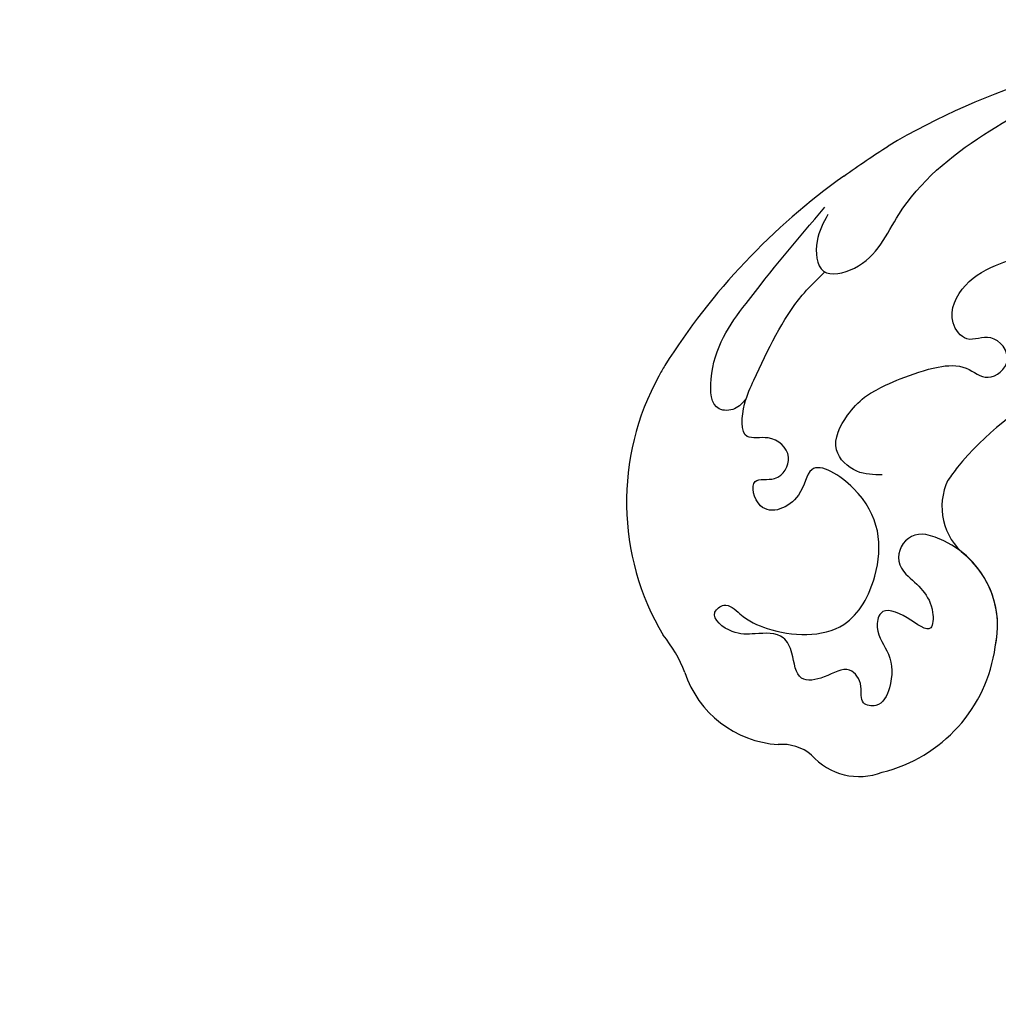
# Model space of a CAD drawing. Units: centimetres. Extents: x 0 to 9335, y 0 to 3157.
# Drawn here: x 6640 to 6701, y 2265 to 2326 of the extents above; entities that cross this region are included whole.
import ezdxf
from ezdxf import colors
from ezdxf.entities.mleader import LeaderData, LeaderLine
from ezdxf.enums import TextEntityAlignment as Align
from ezdxf.math import Vec2, Vec3

# ---------------------------------------------------------------- set-up
doc = ezdxf.new("R2010")
doc.units = ezdxf.units.CM
doc.layers.add('A-02.平面文字', color=4, linetype='Continuous')
doc.layers.add('H-08.木作(細線)', color=8, linetype='Continuous')
doc.layers.add('Linear', color=63, linetype='Continuous', lineweight=9)
doc.layers.add('logo', color=8, linetype='Continuous', plot=False)
doc.styles.get("Standard").update_dxf_attribs({"font": 'arial.ttf'})

# ---------------------------------------------------------------- blocks, each defined once
blk = doc.blocks.new('_TagCircle')
at = {"color": 0, "linetype": 'ByBlock', "lineweight": -2, "transparency": 16777216}
blk.add_circle((0, 0), 4, dxfattribs=at)
at = {"layer": 'Linear', "color": 0, "transparency": 16777216}
blk.add_attdef('TAGNUMBER', text='', height=3, dxfattribs=at).set_placement((0, -1.5), align=Align.CENTER)
blk = doc.blocks.new('_DotSmall')
at = {"color": 0, "linetype": 'ByBlock', "const_width": 0.5}
blk.add_lwpolyline([(-0.0625, 0, 1), (0.0625, 0, 1)], format="xyb", close=True, dxfattribs=at)
blk = doc.blocks.new('logo')
at = {"layer": 'logo'}
h = blk.add_hatch(color=256, dxfattribs=at)
edge = h.paths.add_edge_path()
edge.add_ellipse((0, 1), major_axis=(0.323, 0.566), ratio=0.659111, start_angle=263.8576, end_angle=429.825)
edge.add_arc((0, 1), 0.399, 258.9967, 261.058)
edge.add_ellipse((0, 1), major_axis=(0.314, 0.551), ratio=0.659838, start_angle=263.243, end_angle=428.5195, ccw=False)
edge.add_arc((0, 0), 0.0433, 263.9962, 282.4455)
edge = h.paths.add_edge_path()
edge.add_ellipse((0, 1), major_axis=(0.314, 0.551), ratio=0.659838, start_angle=70.2744, end_angle=262.8394, ccw=False)
edge.add_arc((0, 1), 0.237, 245.2323, 248.2557, ccw=False)
edge.add_ellipse((0, 1), major_axis=(0.323, 0.566), ratio=0.659111, start_angle=71.1999, end_angle=263.5875)
edge.add_arc((0, 0), 0.0389, 266.4658, 288.3928, ccw=False)
edge = h.paths.add_edge_path(flags=17)
edge.add_line((0, 1), (0, 1))
edge.add_arc((0, 1), 0.399, 261.058, 296.4699, ccw=False)
edge.add_ellipse((0, 1), major_axis=(0.314, 0.551), ratio=0.659838, start_angle=68.5195, end_angle=70.2744)
edge.add_arc((0, 1), 0.237, 248.2557, 287.7329)
edge.add_arc((0, 1), 0.155, 119.2735, 139.7006)
edge.add_arc((0, 1), 0.526, 137.2638, 146.3296)
edge.add_arc((1, 0), 0.794, 150.4954, 153.1332)
edge.add_arc((0, 0), 0.799, 100.8186, 103.2077, ccw=False)
edge.add_arc((0, 1), 0.325, 138.9231, 148.8948, ccw=False)
edge.add_arc((1, 0), 0.758, 124.4657, 138.4002, ccw=False)
edge = h.paths.add_edge_path()
edge.add_arc((0, 1), 0.237, 233.3596, 245.2323)
edge.add_ellipse((0, 1), major_axis=(0.323, 0.566), ratio=0.659111, start_angle=69.825, end_angle=71.1999, ccw=False)
edge.add_arc((0, 1), 0.399, 251.1923, 258.9967, ccw=False)
h.paths.add_polyline_path([(0, 1, -0.021859), (0, 1, -0.004955), (0, 1, 0.012967), (0, 1, 0.223317), (0, 1, 0.425243), (0, 1, 0.393247), (0, 1, -0.084558), (0, 1, 0.019194), (0, 1, 0.004726), (0, 1, 0.021148), (0, 1, -0.080721), (0, 1, -0.104113), (0, 1, -0.094873), (0, 1, -0.207877), (0, 1, -0.223034), (0, 1, -0.16869)], flags=17)
h.paths.add_polyline_path([(0, 1, 0.088592), (0, 1, 0.140724), (0, 1, -0.012272), (0, 1, -0.041532), (0, 1, 0.005558), (0, 1, -0.187874)], flags=17)
h.paths.add_polyline_path([(0, 1, 0.011592), (0, 1, 0.056884), (0, 1, -0.271208), (0, 1, -0.679677), (0, 1, -0.290071), (0, 1, -0.103922), (0, 1, 0.053349), (0, 1, -0.004508), (0, 1, 0.220604), (0, 1, -0.015501), (0, 1, 0.008768), (0, 1, 0.029539), (0, 1, 1.009367)], flags=17)
h.paths.add_polyline_path([(0, 1, -0.008928), (0, 1, -0.347678), (0, 1, 0.00727), (0, 1, -0.035606), (0, 1, 0.01139), (0, 1, 0.012101), (0, 1, 0.461639)], flags=17)
h.paths.add_polyline_path([(0, 1, 0.433181), (0, 1, 0.04486), (0, 1, -0.026783), (0, 1, -0.142026), (0, 1, -0.307429), (0, 1, -0.953401), (0, 1, 0.069613), (0, 1, 0.042891), (0, 1, -0.067719), (0, 1, 0.893379)], flags=17)
h.paths.add_polyline_path([(0, 1, -0.009243), (0, 1, -0.026651), (0, 1, 0.013684), (0, 1, 0.174326), (0, 1, 0.391287), (0, 1, 0.210555), (0, 1), (0, 1, 0.001326), (0, 1, -0.005065), (0, 1, -0.027528), (0, 1, -0.195292), (0, 1, -0.659298)], flags=17)
h.paths.add_polyline_path([(0, 1, 0.023127), (0, 1, 0.184672), (0, 1, 0.098355), (0, 1, -0.009788), (0, 1, -0.240413)], flags=17)
h.paths.add_polyline_path([(0, 1, -0.002039), (0, 1, 0.07599), (0, 1, 0.108431), (0, 1, -0.004552), (0, 1, -0.028332), (0, 1, -0.123708)], flags=17)
h.paths.add_polyline_path([(0, 1, -0.55173), (0, 1, -0.18979), (0, 1, -0.013881), (0, 1, 0.011039), (0, 1, 0.022162), (0, 1, -0.010966), (0, 1, -0.001761), (0, 1, 0.034744), (0, 1, 0.086103), (0, 1, 0.506659), (0, 1, 0.355205), (0, 1, 0.093422), (0, 1, 0.017263), (0, 1, -0.31391)], flags=17)
h.paths.add_polyline_path([(0, 1, -0.009702), (0, 1, -0.004936), (0, 1, -0.035369), (0, 1, -0.002587), (0, 1, 0.014405), (0, 1, -0.020509)], flags=17)
h.paths.add_polyline_path([(0, 1, -0.007857), (0, 1, 0.009702), (0, 1, 0.020509), (0, 1, 0.000681), (0, 1, -0.002588), (0, 0, -0.013713), (0, 1, -0.01198)], flags=17)
h.paths.add_polyline_path([(0, 0, -0.036579), (0, 1, 0.01198), (0, 1, 0.013411), (0, 0, 0.001089), (0, 0, 0.015933), (0, 0, -0.190203), (0, 0, -0.266161), (0, 0, -0.207317), (0, 0, -0.064593), (0, 0, -0.001017), (0, 1, -0.000681), (0, 1, 0.152538), (0, 0, 0.230241), (0, 0, 0.234095), (0, 0, 0.172717), (0, 0, 0.028132), (0, 0, -0.014352), (0, 0, 0.062016), (0, 0, 0.349487), (0, 0, 0.392407), (0, 1, 0.130108), (0, 1, 0.001865), (0, 1, -0.054721), (0, 1, 0.014593), (0, 1, 0.007857), (0, 1, -0.01108), (0, 1, -0.100678), (0, 1, -0.349203), (0, 1, -0.402437), (0, 0, -0.009974), (0, 0, 0.613372), (0, 0, 0.175713), (0, 0, -0.002484), (0, 0, -0.463644), (0, 0, -0.513768), (0, 0, -0.075052), (0, 0, 0.007944)], flags=17)
h.paths.add_polyline_path([(0, 0, -0.062016), (0, 0, -0.007786), (0, 0, 0.027572), (0, 0, 0.0582), (0, 0, 0.26466), (0, 0, 0.315327), (0, 0, -0.025867), (0, 0, -0.380363), (0, 0, -0.153954), (0, 0, -0.090831)], flags=17)
h.paths.add_polyline_path([(0, 0, 0.336432), (0, 0, 0.025867), (0, 0, 0.026394), (0, 0, -0.025927), (0, 0, -0.173285), (0, 0, -0.685315), (0, 0, -0.491027), (0, 0, -0.040547), (0, 0, 0.025927), (0, 0, 0.139653), (0, 0, 1.004843)], flags=17)
h.paths.add_polyline_path([(0, 1, 0.143839), (0, 1, 0.069213), (0, 1, -0.088592), (0, 1, 0.404636)], flags=17)
h.paths.add_polyline_path([(0, 1, -0.01627), (0, 1, -0.069213), (0, 1, 0.037626), (0, 1, -0.082213), (0, 1, 0.004306), (0, 1, 0.008989), (0, 1, -0.006474), (0, 1, -0.136946), (0, 1, 0.054668)], flags=17)
for points in [[(0, 1, 0.019194), (0, 1, 0.004726), (0, 1, -0.044587), (0, 1, -0.07623), (0, 1, -0.235864), (0, 1, -0.450297), (0, 1, -0.16869), (0, 1, -0.021859), (0, 1, -0.004955), (0, 1, 0.012967), (0, 1, 0.223317), (0, 1, 0.425243), (0, 1, 0.393247), (0, 1, -0.084558)], [(0, 1, -0.206522), (0, 1, 0.207877), (0, 1, 0.024305), (0, 1, -0.043373)], [(0, 1, -0.011039), (0, 1, -0.017263), (0, 1, 0.004552), (0, 1, 0.002587), (0, 1, 0.035369)]]:
    blk.add_hatch(color=256, dxfattribs=at).paths.add_polyline_path(points)
h = blk.add_hatch(color=256, dxfattribs=at)
h.paths.add_polyline_path([(0, 1, 0.041532), (0, 1, 0.012272), (0, 1, 0.004508), (0, 1, -0.053349), (0, 1, -0.056884), (0, 1, 0.008928)])
h.paths.add_polyline_path([(0, 1, -0.008989), (0, 1, 0.010425), (0, 1, 0.004955), (0, 1, -0.019194)])
h.paths.add_polyline_path([(0, 1, 0.136946), (0, 1, -0.008768), (0, 1, 0.015501)])
h.paths.add_polyline_path([(0, 1, 0.026783), (0, 1, 0.026651), (0, 1, -0.023127), (0, 1, -0.042891)])
h.paths.add_polyline_path([(0, 1, -0.01139), (0, 1, -0.098355), (0, 1, 0.027528), (0, 1, 0.005065), (0, 1, 0.002039)])
h = blk.add_hatch(color=256, dxfattribs=at)
edge = h.paths.add_edge_path()
edge.add_ellipse((0, 1), major_axis=(0.314, 0.551), ratio=0.659838, start_angle=68.5195, end_angle=70.2744, ccw=False)
edge.add_arc((0, 1), 0.399, 258.9967, 261.058, ccw=False)
edge.add_ellipse((0, 1), major_axis=(0.323, 0.566), ratio=0.659111, start_angle=69.825, end_angle=71.1999)
edge.add_arc((0, 1), 0.237, 245.2323, 248.2557)
blk.add_line((0, 1), (0, 1), dxfattribs=at)
blk.add_line((0, 1), (0, 1), dxfattribs=at)
at = {"layer": 'logo', "lineweight": 0}
blk.add_line((0, 1), (0, 1), dxfattribs=at)
blk.add_line((0, 1), (0, 1), dxfattribs=at)
at = {"layer": 'logo'}
for points in [[(0, 1, 0.200172), (0, 1, -0.066965)], [(0, 1, 0.002733), (0, 1)], [(0, 1, 0.060876), (0, 1, 0.137716), (0, 1, -0.393247), (0, 1, 79.578459)], [(0, 1, -0.425243), (0, 1, -0.223317), (0, 1, -0.027703), (0, 1, 0.082213), (0, 1, -0.037626), (0, 1, -0.143839), (0, 1, -0.872775)], [(0, 1, 0.089367), (0, 1, 0.028397)], [(0, 1, 0.039578), (0, 1, 0.021193), (0, 1, 0.700396)], [(0, 1, 0.021148), (0, 1, 0.658186)], [(0, 1, -0.434531), (0, 1, -0.16869), (0, 1, 0.909183)], [(0, 1, -0.056349), (0, 1, 0.070229), (0, 1, 0.769245)], [(0, 1, -0.105013), (0, 1, 0.404636), (0, 1, 1.743742)], [(0, 1, 0.216717), (0, 1, 0.638327)], [(0, 1, -0.329321), (0, 1, -0.679677), (0, 1, 0.415871)], [(0, 1, -0.290071), (0, 1, -0.539799), (0, 1, 0.00727), (0, 1, -1.51475)], [(0, 1, 0.187874), (0, 1, 0.783226)], [(0, 1, -0.026083), (0, 1, -1.009367), (0, 1, 0.624773)], [(0, 1, -0.416943), (0, 1, 0.828532)], [(0, 1, -0.513007), (0, 1, -1.702754)], [(0, 1, -0.015466), (0, 1, 0.608014)], [(0, 1, -0.338614), (0, 1, -0.659298), (0, 1, -0.100316), (0, 1, 0.893379), (0, 1, 0.433181), (0, 1, 0.289299), (0, 1, 0.081086), (0, 1, -0.684784)], [(0, 1, -0.210555), (0, 1, -0.391287), (0, 1, -0.174326), (0, 1, -0.110406), (0, 1, 0.953401), (0, 1)], [(0, 1, 0.307429), (0, 1, 0.446432), (0, 1, 0.145269), (0, 1, -0.214979)], [(0, 1, 0.059536), (0, 1, 0.18979), (0, 1, 0.55173), (0, 1, 0.38162), (0, 0, -0.007944), (0, 0, -0.007944)], [(0, 0, -0.035926), (0, 0, -0.172717), (0, 0, -0.234095), (0, 0, -0.230241), (0, 0, -0.17359), (0, 1)], [(0, 1, 0.111049), (0, 1, 0.147976), (0, 1, 0.393525)], [(0, 1, 0.086103), (0, 1, 0.506659), (0, 1, 0.355205), (0, 1, 0.113269), (0, 1, 0.583131)], [(0, 1, 0.016972), (0, 0, -0.190203), (0, 0, -0.266161), (0, 0, -0.290937), (0, 1, 0.211969)], [(0, 1, -0.035274), (0, 1, -0.003626), (0, 1, 0.389489)], [(0, 1, -0.130108), (0, 1, -0.392407), (0, 0, -0.420619), (0, 0, -0.420619)], [(0, 1, -0.023063), (0, 1, -0.100678), (0, 1, -0.349203), (0, 1, -0.402437), (0, 0, -0.247136)], [(0, 0, -0.175713), (0, 0, -0.613372), (0, 0)], [(0, 1, 0.241802), (0, 1, 0.575938)], [(0, 0, 0.009974), (0, 0, 0.009974)], [(0, 0, 0.090831), (0, 0, 0.169704), (0, 0)], [(0, 0, 0.513768), (0, 0, 0.463644), (0, 0, 0.463644)], [(0, 0, -0.075052), (0, 0)], [(0, 0, -0.166662), (0, 0, -0.70739)]]:
    blk.add_lwpolyline(points, format="xyb", dxfattribs=at)
at = {"layer": 'logo', "lineweight": 0}
for centre, radius, start, end in [((0, 1), 0.0345, 330.444, 85.9913), ((0, 1), 0.227, 292.2367, 335.222), ((0, 1), 0.581, 283.4362, 286.6173), ((0, 1), 0.187, 179.5483, 182.0782), ((0, 1), 0.256, 281.5539, 286.6322), ((0, 0), 0.406, 108.6958, 111.2089), ((3, -4), 5.41, 114.0704, 114.474), ((0, 1), 0.256, 299.1609, 307.1205), ((0, 1), 0.262, 310.2009, 329.8856), ((0, 1), 0.0613, 327.2799, 74.7579), ((0, 1), 0.137, 82.2276, 160.4489), ((0, 1), 0.581, 279.4802, 283.4362), ((0, 1), 0.187, 109.838, 179.5483), ((0, 1), 0.136, 244.3758, 335.626), ((0, 1), 0.0627, 337.3085, 63.01), ((0, 0), 0.103, 81.5328, 111.1847), ((3, -4), 5.41, 113.6429, 114.0704), ((0, 1), 0.256, 286.6322, 299.1609), ((0, 0), 0.406, 111.2089, 114.5532), ((0, 1), 0.187, 183.2094, 185.01), ((0, 0), 0.577, 112.9982, 115.5374), ((0, 0), 0.29, 94.0374, 117.0335), ((0, 1), 0.0267, 8.5098, 85.5073), ((0, 1), 0.111, 267.175, 354.8617), ((0, 0), 0.0251, 327.1994, 93.2945), ((0, 0), 0.0241, 86.756, 126.6195), ((-1, 0), 1.36, 4.2266, 4.7959), ((-1, 0), 1.36, 3.6768, 5.4974), ((0, 1), 0.187, 185.01, 193.3895), ((0, 0), 0.577, 115.5374, 118.2829), ((0, 0), 0.281, 122.374, 125.4474), ((0, 0), 0.273, 124.9761, 186.879), ((0, 0), 0.545, 7.5429, 8.1488), ((1, 1), 0.32, 186.7897, 186.9458), ((0, 0), 0.329, 122.0966, 156.7882), ((0, 2), 0.875, 285.3109, 288.8633), ((0, 0), 0.462, 102.2567, 104.2662), ((0, 1), 0.131, 121.8036, 128.5716), ((0, 1), 0.101, 147.8295, 328.8978), ((-1, 1), 0.874, 336.959, 339.6154), ((0, 1), 0.114, 23.2852, 36.3079), ((0, 1), 0.116, 281.7653, 342.4614), ((0, 1), 0.0664, 143.3048, 280.117), ((0, 1), 0.11, 60.1861, 124.8898), ((0, 1), 0.114, 36.3079, 60.04), ((0, 1), 0.116, 342.4614, 354.6764), ((0, 1), 0.286, 163.3678, 164.401), ((0, 1), 0.131, 40.8505, 90.6121), ((0, 1), 0.13, 31.6961, 41.2089), ((0, 1), 0.131, 38.0381, 40.8505), ((0, 1), 0.286, 163.3678, 164.401), ((0, 1), 0.116, 342.4614, 354.6764), ((0, 1), 0.114, 23.2852, 36.3079), ((-1, 1), 0.874, 339.6154, 341.6615), ((-1, 1), 0.874, 339.6154, 341.6615), ((0, 1), 0.114, 306.5995, 23.2852), ((2, -3), 4.02, 115.8994, 117.5656), ((0, 1), 0.0383, 297.535, 305.6919), ((0, 1), 0.211, 240.9381, 243.5484), ((-1, 2), 1.97, 292.2914, 295.0645), ((0, 1), 0.13, 292.5765, 31.6961), ((-1, 2), 1.97, 291.8241, 292.2914), ((0, 1), 0.155, 239.2194, 256.6015), ((0, 1), 0.321, 258.87, 283.6239), ((1, 1), 0.32, 182.4453, 183.4886), ((0, 1), 0.581, 272.9888, 279.4802), ((0, 1), 0.211, 243.5484, 271.7569), ((0, 0), 0.406, 114.5532, 116.7766), ((0, 1), 0.187, 182.0782, 183.2094), ((0, 1), 0.256, 273.4512, 281.5539), ((0, 1), 0.321, 283.6239, 284.2167), ((1, 1), 0.32, 183.4886, 186.7897), ((0, 0), 0.329, 117.3968, 122.0966), ((0, 1), 0.0622, 70.679, 164.3644), ((0, 1), 0.064, 167.0919, 177.3661), ((0, 0), 0.117, 96.281, 102.4178), ((0, 1), 0.0419, 133.7672, 166.1009), ((0, 1), 0.0367, 83.4964, 151.8522), ((0, 1), 0.0217, 251.3968, 65.9306), ((0, 0), 0.117, 80.3525, 96.281), ((0, 1), 0.0419, 166.1009, 175.9249), ((0, 0), 0.123, 80.8228, 96.3193), ((0, 1), 0.0353, 243.9263, 51.0341), ((0, 0), 0.123, 96.3193, 101.6186), ((0, 1), 0.064, 183.4727, 225.325), ((0, 1), 0.0383, 275.0659, 297.535), ((0, 1), 0.211, 238.695, 240.9381), ((0, 1), 0.0419, 175.9249, 229.9973), ((0, 0), 0.117, 96.281, 102.4178), ((0, 1), 0.064, 177.3661, 183.4727), ((0, 0), 0.123, 96.3193, 101.6186), ((0, 1), 0.0419, 166.1009, 175.9249), ((0, 1), 0.064, 177.3661, 183.4727), ((0, 0), 0.117, 102.4178, 105.5537), ((0, 1), 0.0386, 98.6046, 138.1597), ((0, 1), 0.027, 151.6425, 237.1215), ((0, 1), 0.0459, 234.5859, 282.1467), ((-1, 2), 1.97, 291.5203, 291.8241), ((0, 1), 0.155, 238.0585, 239.2194), ((0, 1), 0.064, 225.325, 231.6324), ((0, 1), 0.0383, 230.8646, 275.0659), ((0, 1), 0.0177, 105.7526, 239.3398), ((0, 0), 0.123, 101.6186, 103.7368), ((0, 1), 0.226, 95.6485, 115.8995), ((0, 1), 0.286, 131.3266, 163.3678), ((0, 1), 0.131, 38.0381, 40.8505), ((0, 1), 0.13, 31.6961, 41.2089), ((-1, 1), 0.874, 341.6615, 342.9354), ((0, 1), 0.291, 117.4328, 159.9943), ((0, 1), 0.101, 81.2439, 113.9848), ((0, 1), 0.286, 115.4894, 131.3266), ((0, 1), 0.226, 95.6485, 115.8995), ((0, 1), 0.0392, 258.5502, 346.6702), ((0, 1), 0.226, 115.8995, 119.6279), ((0, 1), 0.286, 115.4894, 131.3266), ((1, 0), 0.935, 112.6486, 121.2678), ((0, 1), 0.618, 283.2744, 302.0739), ((0, 0), 0.799, 99.8317, 100.8186), ((0, 1), 0.325, 148.8948, 150.9548), ((0, 0), 0.462, 104.2662, 105.7498), ((0, 1), 0.131, 90.6121, 121.8036), ((0, 2), 0.875, 288.8633, 301.3798), ((0, 0), 0.799, 100.8186, 103.2077), ((1, 0), 0.794, 153.1332, 154.2687), ((0, 0), 0.462, 105.7498, 110.1482), ((0, 1), 0.325, 148.8948, 150.9548), ((0, 0), 0.462, 105.7498, 110.1482), ((1, 0), 0.794, 154.2687, 155.3518), ((-1, 1), 0.5, 339.9296, 350.1414), ((0, 1), 0.225, 324.2142, 341.6511), ((0, 1), 0.111, 272.2715, 325.3573), ((0, 1), 0.0336, 149.7688, 246.7364), ((0, 1), 0.292, 119.8523, 158.1526), ((0, 0), 0.462, 110.1482, 115.1572), ((1, 0), 0.794, 153.1332, 154.2687), ((0, 0), 0.799, 103.2077, 106.1792), ((0, 1), 0.28, 114.7362, 165.0904), ((0, 1), 0.0374, 171.8348, 263.9838), ((0, 1), 0.146, 267.5844, 353.4527), ((0, 1), 0.325, 150.9548, 170.2881), ((1, 0), 0.758, 124.4657, 138.4002), ((0, 1), 0.399, 251.1923, 296.4699), ((0, 1), 0.155, 119.2735, 139.7006), ((0, 1), 0.526, 137.2638, 146.3296), ((1, 0), 0.794, 150.4954, 153.1332), ((0, 0), 0.799, 100.8186, 103.2077), ((0, 1), 0.325, 138.9231, 148.8948), ((0, 0), 0.113, 165.2767, 167.5624), ((0, 0), 0.0148, 48.9877, 148.4858), ((0, 0), 0.016, 301.3037, 50.0743), ((0, 1), 0.0724, 235.2903, 252.4587), ((0, 0), 0.166, 155.203, 207.0666), ((1, 0), 0.32, 175.9493, 185.5558), ((0, 1), 0.136, 244.3758, 258.5706), ((1, 0), 0.32, 175.9493, 185.5558), ((0, 0), 0.038, 179.2922, 192.6156), ((0, 0), 0.142, 192.9154, 252.2115), ((0, 0), 0.106, 252.0283, 322.0343), ((0, 0), 0.104, 219.3152, 312.3495), ((0, 0), 0.143, 189.1555, 227.6818), ((0, 0), 0.0389, 177.6916, 252.0699), ((0, 0), 0.0248, 345.864, 166.4176), ((0, 0), 0.0433, 213.0653, 252.3889), ((0, 0), 0.0192, 85.2505, 222.9442), ((0, 0), 0.0263, 331.2506, 75.8597), ((0, 0), 0.0917, 317.7365, 327.0242), ((0, 0), 0.0433, 252.3889, 295.424), ((0, 0), 0.0389, 252.0699, 306.6919)]:
    blk.add_arc(centre, radius, start, end, dxfattribs=at)
at = {"layer": 'logo'}
for major_axis, ratio in [((0.314, 0.551), 0.659838), ((0.323, 0.566), 0.659111)]:
    blk.add_ellipse((0, 1), major_axis=major_axis, ratio=ratio, dxfattribs=at)
at = {"layer": 'logo', "insert": (0, 0), "char_height": 0.0564, "width": 0.764, "attachment_point": 1}
blk.add_mtext('{\\fVerdana|b0|i1|c0|p34;GOODWARE}', dxfattribs=at)
blk = doc.blocks.new('SE-21057L-d')
at = {"layer": 'H-08.木作(細線)', "ltscale": 0.2}
for centre, radius, start, end in [((177.177, 108.561), 6.513, 53.96418, 122.06212), ((177.177, 108.561), 6.513, 53.96418, 122.06212), ((177.177, 108.561), 6.513, 53.96418, 122.06212), ((171.877, 116.23), 2.831, 265.76327, 310.60422), ((171.877, 116.23), 2.831, 265.76327, 310.60422), ((171.877, 116.23), 2.831, 265.76327, 310.60422), ((185.416, 120.389), 7.904, 236.10666, 255.53504), ((185.416, 120.389), 7.904, 236.10666, 255.53504), ((185.416, 120.389), 7.904, 236.10666, 255.53504), ((170.79, 109.593), 3.914, 77.03728, 146.96284), ((170.79, 109.593), 3.914, 77.03728, 146.96284), ((170.79, 109.593), 3.914, 77.03728, 146.96284), ((176.987, 97.982), 16.103, 6.83799, 66.37176), ((174.55, 105.694), 9.272, 139.41117, 207.89988), ((174.55, 105.694), 9.272, 139.41117, 207.89988), ((174.55, 105.694), 9.272, 139.41117, 207.89988), ((171.709, 103.621), 5.813, 202.94429, 291.82721), ((171.709, 103.621), 5.813, 202.94429, 291.82721), ((171.709, 103.621), 5.813, 202.94429, 266.7692), ((173.265, 99.516), 1.426, 295.11732, 82.45333), ((173.265, 99.516), 1.426, 295.11732, 82.45333), ((170.987, 94.037), 3.801, 9.96357, 87.34025), ((170.987, 94.037), 3.801, 9.96357, 87.34025), ((170.987, 94.037), 3.801, 9.96357, 87.34025)]:
    blk.add_arc(centre, radius, start, end, dxfattribs=at)
at = {"layer": 'H-08.木作(細線)'}
for centre, radius, start, end in [((182.953, 98.364), 10.14, 4.41008, 8.70652), ((151.367, 96.659), 41.769, 341.20391, 3.41067), ((154.502, 95.139), 20.266, 311.61216, 355.96859), ((148.583, 98.142), 44.96, 309.1098, 336.33774)]:
    blk.add_arc(centre, radius, start, end, dxfattribs=at)
at = {"layer": 'H-08.木作(細線)', "ltscale": 0.2}
for points, knots in [([(173.452, 100.929), (172.966, 100.984), (171.98, 101.094), (170.843, 101.596), (169.856, 103.117), (171.912, 102.954), (173.627, 103.448), (172.857, 105.058), (171.235, 105.441), (170.162, 106.894), (169.86, 108.545), (171.13, 109.159), (171.576, 107.991), (173.117, 107.451), (173.689, 109.017), (175.023, 110.374), (176.141, 109.053), (177.511, 108.237), (178.845, 109.335), (179.937, 110.232), (181.908, 110.193), (181.489, 108.73), (179.996, 109.021), (177.598, 108.591), (174.109, 106.357), (174.788, 101.26), (177.526, 98.149), (182.627, 98.476), (181.211, 101.02), (182.731, 103.54), (184.959, 101.648), (183.069, 100.958), (183.283, 98.909), (185.248, 98.722), (186.562, 100.352), (187.78, 98.246), (187.976, 97.154), (188.063, 96.673)], [0, 0, 0, 0, 1.445127, 2.93039, 3.890611, 5.467317, 7.12884, 8.029845, 9.812421, 11.888426, 13.263583, 14.047349, 15.072021, 16.296643, 17.928556, 19.323328, 20.978048, 22.067211, 23.82419, 25.244484, 26.845025, 27.540939, 28.674339, 30.588054, 35.320212, 38.85321, 44.439678, 47.265658, 49.044705, 51.471455, 53.007357, 54.222422, 55.797587, 57.518821, 58.804424, 60.814461, 62.396567, 62.396567, 62.396567, 62.396567]), ([(173.452, 100.929), (172.966, 100.984), (171.98, 101.094), (170.843, 101.596), (169.856, 103.117), (171.912, 102.954), (173.627, 103.448), (172.857, 105.058), (171.235, 105.441), (170.162, 106.894), (169.86, 108.545), (171.13, 109.159), (171.576, 107.991), (173.117, 107.451), (173.689, 109.017), (175.023, 110.374), (176.141, 109.053), (177.511, 108.237), (178.845, 109.335), (179.937, 110.232), (181.908, 110.193), (181.489, 108.73), (179.996, 109.021), (177.598, 108.591), (174.109, 106.357), (174.788, 101.26), (177.526, 98.149), (182.627, 98.476), (181.211, 101.02), (182.731, 103.54), (184.959, 101.648), (183.069, 100.958), (183.283, 98.909), (185.248, 98.722), (186.562, 100.352), (187.78, 98.246), (187.976, 97.154), (188.063, 96.673)], [0, 0, 0, 0, 1.445127, 2.93039, 3.890611, 5.467317, 7.12884, 8.029845, 9.812421, 11.888426, 13.263583, 14.047349, 15.072021, 16.296643, 17.928556, 19.323328, 20.978048, 22.067211, 23.82419, 25.244484, 26.845025, 27.540939, 28.674339, 30.588054, 35.320212, 38.85321, 44.439678, 47.265658, 49.044705, 51.471455, 53.007357, 54.222422, 55.797587, 57.518821, 58.804424, 60.814461, 62.396567, 62.396567, 62.396567, 62.396567]), ([(187.783, 97.882), (187.808, 98.206), (187.858, 98.854), (189.1, 99.777), (191.265, 97.046), (191.282, 92.333), (190.941, 88.022), (190.736, 85.442)], [0, 0, 0, 0, 0.951912, 1.901208, 3.795634, 8.949485, 16.632269, 16.632269, 16.632269, 16.632269]), ([(187.783, 97.882), (187.808, 98.206), (187.858, 98.854), (189.1, 99.777), (191.265, 97.046), (191.282, 92.333), (190.941, 88.022), (190.736, 85.442)], [0, 0, 0, 0, 0.951912, 1.901208, 3.795634, 8.949485, 16.632269, 16.632269, 16.632269, 16.632269]), ([(178.21, 96.81), (178.649, 97.112), (179.592, 97.761), (181.844, 97.441), (182.205, 95.294), (182.026, 94.021), (181.904, 93.534)], [0, 0, 0, 0, 1.581661, 3.39946, 5.643651, 7.135081, 7.135081, 7.135081, 7.135081]), ([(188.063, 96.673), (188.455, 94.642), (188.957, 92.044), (188.572, 89.603), (188.406, 88.693)], [0, 0, 0, 0, 6.140885, 7.853238, 7.853238, 7.853238, 7.853238]), ([(181.904, 93.534), (181.441, 92.372), (180.663, 91.179), (179.546, 89.501), (178.018, 88.238), (176.196, 88.457), (175.594, 86.248), (177.862, 85.583), (178.665, 87.258), (180.736, 86.598), (181.13, 84.133), (179.864, 81.664), (178.178, 79.672), (176.638, 79.368), (176.01, 78.608), (177.013, 78.374), (177.683, 78.612), (178.426, 77.98), (178.344, 76.468), (177.435, 75.677), (176.779, 75.106)], [8.031535, 8.031535, 8.031535, 8.031535, 9.89843, 12.342866, 14.085491, 15.54011, 17.108663, 18.840821, 20.305528, 21.619828, 24.047614, 26.61072, 30.068559, 31.001598, 31.560268, 32.196685, 33.150987, 33.77596, 34.739365, 37.230525, 37.230525, 37.230525, 37.230525]), ([(190.316, 85.707), (190.249, 86.275), (190.11, 87.45), (188.492, 89.337), (186.151, 86.635), (187.285, 82.184), (185.63, 75.966), (182.089, 69.312), (178.585, 65.551), (176.713, 63.541)], [0, 0, 0, 0, 1.769819, 3.657891, 5.578241, 9.883903, 17.060598, 24.20196, 32.400352, 32.400352, 32.400352, 32.400352])]:
    blk.add_open_spline(points, degree=3, knots=knots, dxfattribs=at)
for points in [[(174.717, 93.714), (174.723, 94.04), (174.727, 94.367), (174.73, 94.694)], [(174.717, 93.714), (174.723, 94.04), (174.727, 94.367), (174.73, 94.694)], [(174.717, 93.714), (174.723, 94.04), (174.727, 94.367), (174.73, 94.694)], [(190.909, 83.201), (190.53, 82.109), (190.149, 81.078), (189.763, 80.097)]]:
    blk.add_open_spline(points, degree=3, dxfattribs=at)
at = {"layer": 'H-08.木作(細線)', "xscale": 0.002, "yscale": 0.002, "zscale": 0.002}
blk.add_blockref('logo', (188.142, 109.585), dxfattribs=at)

msp = doc.modelspace()

# ---------------------------------------------------------------- block references
at = {"rotation": 144.3275268089529}
msp.add_blockref('SE-21057L-d', (6894.797, 2272.761), dxfattribs=at)

# ---------------------------------------------------------------- leaders
at = {"layer": 'A-02.平面文字'}
ml = msp.add_multileader_block('Standard', dxfattribs=at)
ml.set_content('_TagCircle', color=256, scale=9.732096)
ml.set_attribute('TAGNUMBER', '1', width=0)
ml.set_leader_properties(color=256, linetype='ByLayer', lineweight=-1)
ml.set_arrow_properties(name='DOTSMALL')
ml.build(insert=Vec2(0, 0))
ml.multileader.update_dxf_attribs({"dogleg_length": 21.835, "arrow_head_size": 64.881})
ctx = ml.context
ctx.base_point, ctx.char_height, ctx.arrow_head_size, ctx.landing_gap_size, ctx.plane_origin = Vec3(7229.272, 3109.312), 4.983, 64.881, 2.491, Vec3(7240.671, 3109.312)
notes = []
notes.append((ctx, [(0, (0, 0, 0), (0, 0), (1, 0), 1, [])]))
ctx.block.insert = Vec3(7268.2, 3109.312)
ml = msp.add_multileader_block('Standard', dxfattribs=at)
ml.set_content('_TagCircle', color=256, scale=9.732096)
ml.set_attribute('TAGNUMBER', '7', width=0)
ml.set_leader_properties(color=256, linetype='ByLayer', lineweight=-1)
ml.set_arrow_properties(name='DOTSMALL')
ml.build(insert=Vec2(0, 0))
ml.multileader.update_dxf_attribs({"dogleg_length": 21.835, "arrow_head_size": 64.881})
ctx = ml.context
ctx.base_point, ctx.char_height, ctx.arrow_head_size, ctx.landing_gap_size, ctx.plane_origin = Vec3(8258.092, 3109.312), 4.983, 64.881, 2.491, Vec3(8269.492, 3109.312)
notes.append((ctx, [(0, (0, 0, 0), (0, 0), (1, 0), 1, [])]))
ctx.block.insert = Vec3(8297.021, 3109.312)
ml = msp.add_multileader_block('Standard', dxfattribs=at)
ml.set_content('_TagCircle', color=256, scale=9.732096)
ml.set_attribute('TAGNUMBER', '2', width=0)
ml.set_leader_properties(color=256, linetype='ByLayer', lineweight=-1)
ml.set_arrow_properties(name='DOTSMALL')
ml.build(insert=Vec2(0, 0))
ml.multileader.update_dxf_attribs({"dogleg_length": 21.835, "arrow_head_size": 64.881})
ctx = ml.context
ctx.base_point, ctx.char_height, ctx.arrow_head_size, ctx.landing_gap_size, ctx.plane_origin = Vec3(7229.272, 2921.808), 4.983, 64.881, 2.491, Vec3(7240.671, 2921.808)
notes.append((ctx, [(0, (0, 0, 0), (0, 0), (1, 0), 1, [])]))
ctx.block.insert = Vec3(7268.2, 2921.808)
ml = msp.add_multileader_block('Standard', dxfattribs=at)
ml.set_content('_TagCircle', color=256, scale=9.732096)
ml.set_attribute('TAGNUMBER', '8', width=0)
ml.set_leader_properties(color=256, linetype='ByLayer', lineweight=-1)
ml.set_arrow_properties(name='DOTSMALL')
ml.build(insert=Vec2(0, 0))
ml.multileader.update_dxf_attribs({"dogleg_length": 21.835, "arrow_head_size": 64.881})
ctx = ml.context
ctx.base_point, ctx.char_height, ctx.arrow_head_size, ctx.landing_gap_size, ctx.plane_origin = Vec3(8258.092, 2921.808), 4.983, 64.881, 2.491, Vec3(8269.492, 2921.808)
notes.append((ctx, [(0, (0, 0, 0), (0, 0), (1, 0), 1, [])]))
ctx.block.insert = Vec3(8297.021, 2921.808)
ml = msp.add_multileader_block('Standard', dxfattribs=at)
ml.set_content('_TagCircle', color=256, scale=9.732096)
ml.set_attribute('TAGNUMBER', '3', width=0)
ml.set_leader_properties(color=256, linetype='ByLayer', lineweight=-1)
ml.set_arrow_properties(name='DOTSMALL')
ml.build(insert=Vec2(0, 0))
ml.multileader.update_dxf_attribs({"dogleg_length": 21.835, "arrow_head_size": 64.881})
ctx = ml.context
ctx.base_point, ctx.char_height, ctx.arrow_head_size, ctx.landing_gap_size, ctx.plane_origin = Vec3(7229.272, 2734.305), 4.983, 64.881, 2.491, Vec3(7240.671, 2734.305)
notes.append((ctx, [(0, (0, 0, 0), (0, 0), (1, 0), 1, [])]))
ctx.block.insert = Vec3(7268.2, 2734.305)
ml = msp.add_multileader_block('Standard', dxfattribs=at)
ml.set_content('_TagCircle', color=256, scale=9.732096)
ml.set_attribute('TAGNUMBER', '9', width=0)
ml.set_leader_properties(color=256, linetype='ByLayer', lineweight=-1)
ml.set_arrow_properties(name='DOTSMALL')
ml.build(insert=Vec2(0, 0))
ml.multileader.update_dxf_attribs({"dogleg_length": 21.835, "arrow_head_size": 64.881})
ctx = ml.context
ctx.base_point, ctx.char_height, ctx.arrow_head_size, ctx.landing_gap_size, ctx.plane_origin = Vec3(8258.092, 2734.305), 4.983, 64.881, 2.491, Vec3(8269.492, 2734.305)
notes.append((ctx, [(0, (0, 0, 0), (0, 0), (1, 0), 1, [])]))
ctx.block.insert = Vec3(8297.021, 2734.305)
ml = msp.add_multileader_block('Standard', dxfattribs=at)
ml.set_content('_TagCircle', color=256, scale=9.732096)
ml.set_attribute('TAGNUMBER', '4', width=0)
ml.set_leader_properties(color=256, linetype='ByLayer', lineweight=-1)
ml.set_arrow_properties(name='DOTSMALL')
ml.build(insert=Vec2(0, 0))
ml.multileader.update_dxf_attribs({"dogleg_length": 21.835, "arrow_head_size": 64.881})
ctx = ml.context
ctx.base_point, ctx.char_height, ctx.arrow_head_size, ctx.landing_gap_size, ctx.plane_origin = Vec3(7229.272, 2546.801), 4.983, 64.881, 2.491, Vec3(7240.671, 2546.801)
notes.append((ctx, [(0, (0, 0, 0), (0, 0), (1, 0), 1, [])]))
ctx.block.insert = Vec3(7268.2, 2546.801)
ml = msp.add_multileader_block('Standard', dxfattribs=at)
ml.set_content('_TagCircle', color=256, scale=9.732096)
ml.set_attribute('TAGNUMBER', '10', width=0)
ml.set_leader_properties(color=256, linetype='ByLayer', lineweight=-1)
ml.set_arrow_properties(name='DOTSMALL')
ml.build(insert=Vec2(0, 0))
ml.multileader.update_dxf_attribs({"dogleg_length": 21.835, "arrow_head_size": 64.881})
ctx = ml.context
ctx.base_point, ctx.char_height, ctx.arrow_head_size, ctx.landing_gap_size, ctx.plane_origin = Vec3(8258.092, 2546.801), 4.983, 64.881, 2.491, Vec3(8269.492, 2546.801)
notes.append((ctx, [(0, (0, 0, 0), (0, 0), (1, 0), 1, [])]))
ctx.block.insert = Vec3(8297.021, 2546.801)
ml = msp.add_multileader_block('Standard', dxfattribs=at)
ml.set_content('_TagCircle', color=256, scale=9.732096)
ml.set_attribute('TAGNUMBER', '11', width=0)
ml.set_leader_properties(color=256, linetype='ByLayer', lineweight=-1)
ml.set_arrow_properties(name='DOTSMALL')
ml.build(insert=Vec2(0, 0))
ml.multileader.update_dxf_attribs({"dogleg_length": 21.835, "arrow_head_size": 64.881})
ctx = ml.context
ctx.base_point, ctx.char_height, ctx.arrow_head_size, ctx.landing_gap_size, ctx.plane_origin = Vec3(8258.092, 2453.049), 4.983, 64.881, 2.491, Vec3(8269.492, 2453.049)
notes.append((ctx, [(0, (0, 0, 0), (0, 0), (1, 0), 1, [])]))
ctx.block.insert = Vec3(8297.021, 2453.049)
ml = msp.add_multileader_block('Standard', dxfattribs=at)
ml.set_content('_TagCircle', color=256, scale=9.732096)
ml.set_attribute('TAGNUMBER', '5', width=0)
ml.set_leader_properties(color=256, linetype='ByLayer', lineweight=-1)
ml.set_arrow_properties(name='DOTSMALL')
ml.build(insert=Vec2(0, 0))
ml.multileader.update_dxf_attribs({"dogleg_length": 21.835, "arrow_head_size": 64.881})
ctx = ml.context
ctx.base_point, ctx.char_height, ctx.arrow_head_size, ctx.landing_gap_size, ctx.plane_origin = Vec3(7229.272, 2359.297), 4.983, 64.881, 2.491, Vec3(7240.671, 2359.297)
notes.append((ctx, [(0, (0, 0, 0), (0, 0), (1, 0), 1, [])]))
ctx.block.insert = Vec3(7268.2, 2359.297)
for ctx, leaders in notes:
    for number, flags, end, landing, length, lines in leaders:
        leader = LeaderData()
        leader.index, (leader.has_last_leader_line, leader.has_dogleg_vector, leader.attachment_direction) = number, flags
        leader.last_leader_point, leader.dogleg_vector, leader.dogleg_length = Vec3(end), Vec3(landing), length
        for number, points, colour, breaks in lines:
            line = LeaderLine()
            line.index, line.vertices, line.color, line.breaks = number, Vec3.list(points), colors.encode_raw_color(colour), breaks
            leader.lines.append(line)
        ctx.leaders.append(leader)

doc.saveas('drawing.dxf')
